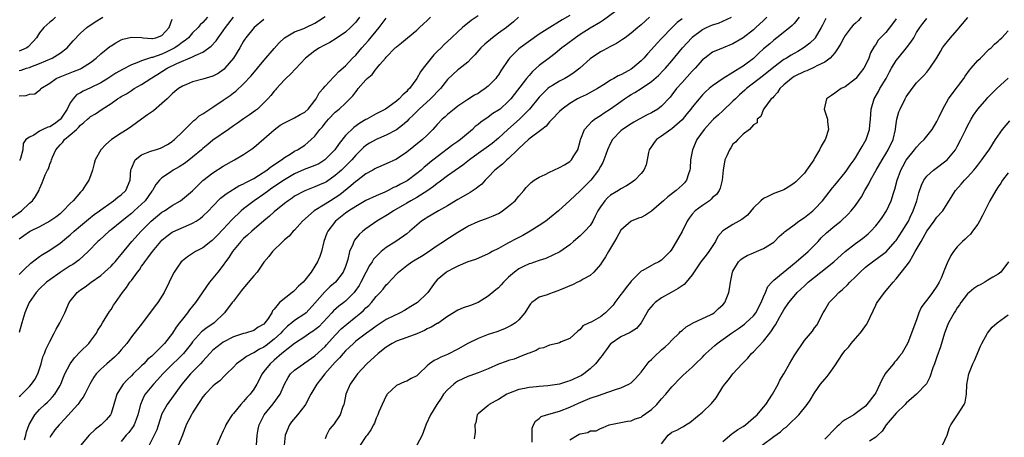
# Model space of a CAD drawing. Units: inches. Extents: x 2553813 to 2556000, y 1530000 to 1533000.
# Drawn here: x 2555239 to 2555432, y 1531403 to 1531485 of the extents above; entities that cross this region are included whole.
import ezdxf

# ---------------------------------------------------------------- set-up
doc = ezdxf.new("R2010")
doc.units = ezdxf.units.IN
doc.header["$MEASUREMENT"] = 0
doc.layers.add('LD25531530_2ft', color=9, linetype='Continuous')

msp = doc.modelspace()

# ---------------------------------------------------------------- linework, layer by layer
at = {"layer": 'LD25531530_2ft'}
for points, elevation in [([(2555357.08, 1531487), (2555353.59, 1531484.41), (2555353, 1531484.07), (2555351, 1531482.87), (2555349, 1531481.6), (2555348.09, 1531481), (2555346.34, 1531479.66), (2555345.43, 1531479), (2555344.13, 1531477.87), (2555343, 1531477.03), (2555341, 1531475.51), (2555339.65, 1531474.35), (2555339, 1531473.6), (2555338.49, 1531473), (2555335.43, 1531469), (2555335, 1531468.52), (2555333.33, 1531467), (2555333, 1531466.75), (2555331.91, 1531466.09), (2555331, 1531465.42), (2555329.56, 1531464.44), (2555329, 1531463.95), (2555328.46, 1531463.54), (2555327.9, 1531463), (2555325.52, 1531461), (2555325, 1531460.62), (2555324.05, 1531459.95), (2555321, 1531457.64), (2555319.53, 1531456.47), (2555319, 1531456.01), (2555318.43, 1531455.57), (2555317.81, 1531455), (2555317, 1531454.33), (2555315.08, 1531452.92), (2555313.77, 1531452.23), (2555313, 1531451.8), (2555312.43, 1531451.57), (2555311.34, 1531451), (2555310.69, 1531450.69), (2555309, 1531449.97), (2555307, 1531449.03), (2555305, 1531447.89), (2555303.64, 1531447), (2555303, 1531446.55), (2555301.06, 1531445), (2555299.51, 1531443), (2555299.35, 1531442.65), (2555298.77, 1531441), (2555298.29, 1531439), (2555297.96, 1531438.04), (2555297.52, 1531437), (2555297, 1531436.16), (2555296.25, 1531435), (2555295, 1531433.4), (2555294.66, 1531433), (2555293.8, 1531432.2), (2555293, 1531431.35), (2555292.79, 1531431.21), (2555292.56, 1531431), (2555290.07, 1531429), (2555289, 1531427.69), (2555288.65, 1531427.35), (2555288.53, 1531427), (2555287.71, 1531425.71), (2555287.2, 1531425), (2555287, 1531424.79), (2555285.85, 1531424.15), (2555285, 1531423.51), (2555283.39, 1531423), (2555283, 1531422.91), (2555281, 1531422.3), (2555279, 1531421.23), (2555278.67, 1531421), (2555277, 1531419.63), (2555276.39, 1531419), (2555275, 1531417.49), (2555274.56, 1531417), (2555272.58, 1531415), (2555270.87, 1531413), (2555268.01, 1531409), (2555267, 1531407.16), (2555266.93, 1531407), (2555265.96, 1531404.04), (2555265.47, 1531403), (2555264.49, 1531401)], 8950), ([(2555237, 1531445.31), (2555239.46, 1531447), (2555241, 1531448.51), (2555241.63, 1531449), (2555242.19, 1531449.81), (2555242.92, 1531451.08), (2555243, 1531451.32), (2555243.51, 1531452.49), (2555244.1, 1531454.1), (2555244.56, 1531455), (2555244.73, 1531455.27), (2555245, 1531456.14), (2555245.27, 1531456.73), (2555245.33, 1531457), (2555245.53, 1531457.53), (2555246.19, 1531459), (2555247, 1531459.99), (2555247.52, 1531460.48), (2555247.9, 1531461), (2555249, 1531461.92), (2555250.22, 1531463), (2555250.65, 1531463.35), (2555251, 1531463.83), (2555251.68, 1531464.32), (2555252.4, 1531465), (2555252.73, 1531465.27), (2555253, 1531465.52), (2555253.93, 1531466.07), (2555255.24, 1531467), (2555257, 1531468.09), (2555258.29, 1531469), (2555258.75, 1531469.25), (2555259, 1531469.43), (2555260.03, 1531469.97), (2555261, 1531470.64), (2555261.56, 1531471), (2555263, 1531471.78), (2555264.8, 1531473), (2555265, 1531473.11), (2555266.17, 1531473.83), (2555268.02, 1531475), (2555269.93, 1531475.93), (2555273, 1531477.21), (2555273.48, 1531477.48), (2555275, 1531478.17), (2555276.66, 1531479.34), (2555277.64, 1531480.36), (2555278.04, 1531481), (2555279, 1531482.32), (2555279.44, 1531483), (2555281, 1531485.02)], 8968), ([(2555239, 1531434.51), (2555240.23, 1531435.77), (2555241, 1531436.51), (2555241.27, 1531436.73), (2555243, 1531438.03), (2555243.56, 1531438.44), (2555245, 1531439.32), (2555247, 1531440.65), (2555248.3, 1531441.7), (2555249, 1531442.29), (2555249.76, 1531443), (2555251, 1531444.08), (2555252.6, 1531445.4), (2555253.73, 1531446.26), (2555254.73, 1531447), (2555255, 1531447.22), (2555257, 1531448.67), (2555257.49, 1531449), (2555258.32, 1531449.68), (2555259, 1531450.15), (2555259.89, 1531451), (2555260.76, 1531453), (2555260.92, 1531455.08), (2555261, 1531455.29), (2555261.73, 1531457), (2555263, 1531458.03), (2555264.63, 1531458.63), (2555265, 1531458.81), (2555265.72, 1531459), (2555266.68, 1531459.32), (2555267, 1531459.47), (2555268.06, 1531460.06), (2555269, 1531460.62), (2555269.19, 1531460.81), (2555269.46, 1531461), (2555271, 1531462.5), (2555271.49, 1531463), (2555273, 1531464.47), (2555273.25, 1531464.75), (2555273.62, 1531465), (2555274.32, 1531465.68), (2555275, 1531466.07), (2555276.41, 1531467), (2555277, 1531467.34), (2555279, 1531468.71), (2555279.38, 1531469), (2555280.35, 1531469.65), (2555281, 1531470.18), (2555281.48, 1531470.52), (2555283, 1531471.92), (2555284.5, 1531473.5), (2555287, 1531476.54), (2555289, 1531478.88), (2555290, 1531480), (2555291.04, 1531480.96), (2555293, 1531482.12), (2555294.81, 1531482.81), (2555295.23, 1531483), (2555297, 1531483.88), (2555297.67, 1531484.33), (2555299, 1531485.13)], 8964), ([(2555246.12, 1531485), (2555245.54, 1531484.46), (2555245, 1531484.03), (2555243.8, 1531483), (2555243, 1531481.96), (2555242.37, 1531481), (2555241.76, 1531480.24), (2555240.78, 1531479.22), (2555240.47, 1531479), (2555239.47, 1531478.53), (2555239, 1531478.34)], 8976), ([(2555239, 1531474.54), (2555239.36, 1531474.64), (2555240.43, 1531475), (2555241, 1531475.18), (2555241.3, 1531475.3), (2555243, 1531475.92), (2555245.48, 1531477), (2555247, 1531477.94), (2555248.42, 1531479), (2555249.6, 1531480.4), (2555251, 1531481.89), (2555252.29, 1531483), (2555253.9, 1531484.1), (2555255.41, 1531485)], 8974), ([(2555305.74, 1531485), (2555305, 1531484.06), (2555303.99, 1531483), (2555303, 1531482.1), (2555301.15, 1531480.85), (2555299.92, 1531480.08), (2555299, 1531479.62), (2555298.61, 1531479.39), (2555297.87, 1531479), (2555297, 1531478.41), (2555295.15, 1531477), (2555292.19, 1531473.81), (2555291.3, 1531473), (2555291, 1531472.7), (2555289.47, 1531471), (2555289.26, 1531470.74), (2555289, 1531470.5), (2555288.34, 1531469.66), (2555287.78, 1531469), (2555287, 1531468.19), (2555285.71, 1531467), (2555285.32, 1531466.68), (2555284.15, 1531465.85), (2555283, 1531465.07), (2555281.8, 1531464.2), (2555281, 1531463.68), (2555280.02, 1531463), (2555277, 1531460.86), (2555275.97, 1531460.03), (2555275, 1531459.26), (2555274.72, 1531459), (2555273, 1531457.55), (2555271.59, 1531456.41), (2555270.37, 1531455.63), (2555269.22, 1531455), (2555268.45, 1531454.45), (2555267, 1531453.46), (2555266.52, 1531453), (2555265.82, 1531452.18), (2555265.13, 1531451), (2555265, 1531450.85), (2555263.71, 1531449), (2555263, 1531448.29), (2555261.56, 1531447), (2555261, 1531446.52), (2555260.15, 1531445.85), (2555257, 1531443.29), (2555256.62, 1531443), (2555254.72, 1531441.28), (2555254.39, 1531441), (2555252.52, 1531439), (2555250.69, 1531437.31), (2555249.5, 1531436.5), (2555249, 1531436.21), (2555247, 1531434.93), (2555245, 1531433.5), (2555244.37, 1531433), (2555243, 1531431.67), (2555242.35, 1531431), (2555240.93, 1531429), (2555240.36, 1531427.64), (2555240.11, 1531427), (2555239.52, 1531425), (2555239, 1531423.11)], 8962), ([(2555275.9, 1531485), (2555275, 1531484), (2555274.47, 1531483.53), (2555274.09, 1531483), (2555273, 1531481.95), (2555272.19, 1531481), (2555271.55, 1531480.45), (2555271, 1531480.11), (2555270.4, 1531479.6), (2555269.51, 1531479), (2555269, 1531478.72), (2555267.84, 1531478.16), (2555267, 1531477.78), (2555265.11, 1531477.11), (2555264.92, 1531477.08), (2555263, 1531476.45), (2555262.04, 1531476.04), (2555261, 1531475.69), (2555259.23, 1531474.77), (2555257.96, 1531474.04), (2555256.4, 1531473), (2555255, 1531472.15), (2555253, 1531471.17), (2555251.51, 1531470.49), (2555251, 1531470.18), (2555250.25, 1531469.75), (2555249.59, 1531469), (2555249, 1531468.21), (2555248.37, 1531467), (2555247.09, 1531465), (2555247, 1531464.91), (2555245.9, 1531464.1), (2555245, 1531463.51), (2555244.58, 1531463.42), (2555243.64, 1531463), (2555243, 1531462.65), (2555241.89, 1531461.89), (2555241, 1531461.5), (2555240.28, 1531461), (2555239.76, 1531460.24), (2555239.71, 1531459), (2555239.27, 1531457.27), (2555239.15, 1531457), (2555239.09, 1531456.91)], 8970), ([(2555240.03, 1531402.03), (2555240.28, 1531403), (2555240.4, 1531403.6), (2555240.96, 1531405.04), (2555242.09, 1531407), (2555243, 1531407.99), (2555244.02, 1531409), (2555244.53, 1531409.47), (2555245, 1531409.92), (2555245.53, 1531410.47), (2555245.97, 1531411), (2555247, 1531412.72), (2555247.15, 1531413), (2555247.65, 1531414.35), (2555247.94, 1531415), (2555248.98, 1531417), (2555249.85, 1531418.15), (2555251, 1531419.37), (2555252.65, 1531421), (2555253, 1531421.45), (2555254.13, 1531423), (2555254.44, 1531423.56), (2555255, 1531424.46), (2555255.3, 1531425), (2555255.87, 1531425.87), (2555256.73, 1531427.27), (2555257, 1531427.65), (2555257.52, 1531428.48), (2555257.9, 1531429), (2555259.26, 1531431), (2555260.05, 1531431.95), (2555260.72, 1531433), (2555261, 1531433.35), (2555262.17, 1531435), (2555262.56, 1531435.44), (2555263, 1531436.12), (2555263.39, 1531436.61), (2555263.62, 1531437), (2555264.24, 1531437.76), (2555265.11, 1531439), (2555266.75, 1531441), (2555267, 1531441.27), (2555267.94, 1531442.06), (2555269, 1531442.82), (2555269.11, 1531442.89), (2555272.26, 1531444.26), (2555273, 1531444.57), (2555273.72, 1531445), (2555274.49, 1531445.51), (2555275, 1531445.95), (2555276.1, 1531447), (2555277, 1531447.95), (2555278.51, 1531449.49), (2555279, 1531449.86), (2555279.62, 1531450.38), (2555280.84, 1531451.16), (2555281, 1531451.25), (2555282.1, 1531451.9), (2555283, 1531452.3), (2555283.44, 1531452.56), (2555284.33, 1531453), (2555285, 1531453.37), (2555285.94, 1531453.94), (2555287.58, 1531455), (2555288.36, 1531455.64), (2555290.44, 1531457), (2555291, 1531457.46), (2555292.16, 1531458.16), (2555293, 1531458.71), (2555293.59, 1531459), (2555295, 1531459.92), (2555295.6, 1531460.4), (2555296.29, 1531461), (2555297, 1531461.7), (2555297.96, 1531463), (2555298.47, 1531463.53), (2555299, 1531464.23), (2555299.65, 1531465), (2555301, 1531466.35), (2555301.77, 1531467), (2555303, 1531468.15), (2555303.86, 1531469), (2555304.41, 1531469.59), (2555305, 1531470.39), (2555305.29, 1531470.71), (2555305.5, 1531471), (2555307, 1531472.75), (2555307.27, 1531473), (2555308.2, 1531473.8), (2555309, 1531474.89), (2555309.11, 1531475), (2555309.71, 1531475.71), (2555310.84, 1531477), (2555311, 1531477.18), (2555312.77, 1531479), (2555312.9, 1531479.1), (2555313, 1531479.21), (2555313.99, 1531480.01), (2555315.13, 1531481), (2555317, 1531482.47), (2555317.53, 1531483), (2555318.28, 1531483.72), (2555319, 1531484.36), (2555319.67, 1531485)], 8958), ([(2555329, 1531485.3), (2555327.63, 1531484.37), (2555325.97, 1531483), (2555325, 1531482.13), (2555323.81, 1531481), (2555323, 1531480.27), (2555322.36, 1531479.64), (2555321.76, 1531479), (2555321, 1531478.29), (2555320.35, 1531477.65), (2555319.8, 1531477), (2555318.2, 1531475), (2555317.72, 1531474.28), (2555316.97, 1531473), (2555315.52, 1531471), (2555315.25, 1531470.75), (2555315, 1531470.45), (2555314.21, 1531469.79), (2555313.51, 1531469), (2555313, 1531468.55), (2555311.31, 1531467.31), (2555310.85, 1531467), (2555309, 1531466.03), (2555307.15, 1531465), (2555307, 1531464.93), (2555305.79, 1531464.21), (2555304.63, 1531463.37), (2555303, 1531461.78), (2555301.74, 1531460.26), (2555300.89, 1531459), (2555298.95, 1531457), (2555297.75, 1531456.25), (2555297, 1531455.91), (2555294.9, 1531455.1), (2555293, 1531454.25), (2555291, 1531453.12), (2555288.56, 1531451.44), (2555287.93, 1531451), (2555287, 1531450.3), (2555285.09, 1531449), (2555283, 1531447.4), (2555282.52, 1531447), (2555280.73, 1531445.27), (2555279, 1531443.43), (2555277.8, 1531442.2), (2555277, 1531441.32), (2555276.82, 1531441.18), (2555276.57, 1531441), (2555275, 1531439.76), (2555273.57, 1531439), (2555273.21, 1531438.79), (2555273, 1531438.63), (2555272.02, 1531437.98), (2555271, 1531437.22), (2555270.78, 1531437), (2555270.02, 1531435.98), (2555269.37, 1531435), (2555269, 1531434.27), (2555268.42, 1531433), (2555267.45, 1531431), (2555267, 1531430.28), (2555266.17, 1531429), (2555265.65, 1531428.35), (2555263, 1531424.78), (2555262.23, 1531423.77), (2555261, 1531422.27), (2555260.11, 1531421), (2555259, 1531419.71), (2555258.69, 1531419.31), (2555258.41, 1531419), (2555257.69, 1531418.31), (2555256.15, 1531417), (2555255, 1531415.96), (2555254.1, 1531415), (2555253.64, 1531414.36), (2555252.85, 1531413), (2555251.85, 1531411), (2555251.55, 1531410.45), (2555251, 1531409.76), (2555250.71, 1531409.29), (2555250.47, 1531409), (2555247.89, 1531406.11), (2555247, 1531405.22), (2555246.8, 1531405), (2555246, 1531404), (2555245.28, 1531403), (2555245, 1531402.51)], 8956), ([(2555336.92, 1531485), (2555335.92, 1531484.08), (2555334.59, 1531483), (2555333, 1531481.86), (2555331.84, 1531481), (2555330.3, 1531479.7), (2555329.54, 1531479), (2555328.37, 1531477.63), (2555327.74, 1531477), (2555327, 1531476.22), (2555325.2, 1531474.8), (2555325, 1531474.66), (2555323, 1531472.78), (2555321.62, 1531471), (2555321.32, 1531470.68), (2555321, 1531470.39), (2555320.33, 1531469.67), (2555319.65, 1531469), (2555317.43, 1531467), (2555316.24, 1531465.76), (2555315.44, 1531465), (2555315, 1531464.55), (2555314.2, 1531463.8), (2555313, 1531462.91), (2555311, 1531461.85), (2555309, 1531461.04), (2555307.71, 1531460.28), (2555307, 1531459.82), (2555306.55, 1531459.45), (2555305, 1531457.91), (2555304.23, 1531457), (2555302.61, 1531455.39), (2555302.2, 1531455), (2555301, 1531453.92), (2555299.27, 1531452.73), (2555299, 1531452.56), (2555297.9, 1531452.1), (2555297, 1531451.71), (2555295, 1531450.97), (2555293, 1531449.86), (2555292.51, 1531449.49), (2555291.75, 1531449), (2555291, 1531448.42), (2555289, 1531446.79), (2555288.06, 1531445.94), (2555287, 1531445.07), (2555284.65, 1531443), (2555283.79, 1531442.21), (2555283, 1531441.55), (2555282.45, 1531441), (2555280.8, 1531439), (2555280.14, 1531437.86), (2555279.46, 1531437), (2555279, 1531436.36), (2555277.94, 1531435), (2555277, 1531433.81), (2555276.33, 1531433), (2555273.56, 1531429), (2555273, 1531428.33), (2555272.42, 1531427.58), (2555272, 1531427), (2555271, 1531425.76), (2555270.43, 1531425), (2555269.8, 1531424.2), (2555269.09, 1531423), (2555267.5, 1531421), (2555265.51, 1531419), (2555265.24, 1531418.76), (2555265, 1531418.51), (2555264.19, 1531417.81), (2555263.44, 1531417), (2555263, 1531416.56), (2555261.36, 1531415), (2555261, 1531414.62), (2555260.16, 1531413.85), (2555259.4, 1531413), (2555259, 1531412.38), (2555258.16, 1531411), (2555257.88, 1531410.12), (2555257.56, 1531409), (2555257, 1531407.25), (2555256.89, 1531407), (2555256.03, 1531405.97), (2555255.09, 1531405), (2555253.9, 1531404.1), (2555252.7, 1531403), (2555251.03, 1531400.97)], 8954), ([(2555347, 1531485.36), (2555345.5, 1531484.5), (2555345, 1531484.16), (2555343.08, 1531483), (2555341, 1531481.66), (2555337.24, 1531479), (2555337, 1531478.8), (2555335.19, 1531477), (2555335, 1531476.74), (2555333.49, 1531474.51), (2555333, 1531473.72), (2555332.69, 1531473.31), (2555332.47, 1531473), (2555331, 1531471.48), (2555330.39, 1531471), (2555329.57, 1531470.43), (2555329, 1531470.07), (2555328.31, 1531469.69), (2555327, 1531468.86), (2555325, 1531467.54), (2555324.28, 1531467), (2555323, 1531465.91), (2555322.54, 1531465.47), (2555321.98, 1531465), (2555321, 1531463.99), (2555320.54, 1531463.46), (2555320.11, 1531463), (2555319, 1531461.85), (2555318.13, 1531461), (2555316.39, 1531459.61), (2555315, 1531458.55), (2555313, 1531457.18), (2555311, 1531456.23), (2555309, 1531455.4), (2555308.76, 1531455.24), (2555308.35, 1531455), (2555307, 1531454.26), (2555305.14, 1531452.86), (2555305, 1531452.78), (2555304.07, 1531451.93), (2555301.86, 1531450.14), (2555301, 1531449.55), (2555300.07, 1531449), (2555299, 1531448.33), (2555296.83, 1531447), (2555294.57, 1531445), (2555293, 1531443.24), (2555292.73, 1531443), (2555291.96, 1531442.04), (2555291, 1531441.29), (2555290.86, 1531441.14), (2555290.68, 1531441), (2555288.67, 1531439), (2555287.96, 1531438.04), (2555287, 1531436.92), (2555285.66, 1531435), (2555285, 1531434.28), (2555283.54, 1531432.46), (2555282.6, 1531431.4), (2555281, 1531429.3), (2555280.79, 1531429), (2555279.28, 1531427), (2555277.24, 1531425), (2555277, 1531424.83), (2555275.89, 1531424.11), (2555274.77, 1531423.23), (2555273, 1531421.29), (2555272.78, 1531421), (2555271.19, 1531419), (2555270.09, 1531417.91), (2555269.15, 1531417), (2555267.16, 1531415), (2555266.13, 1531413.87), (2555265.32, 1531413), (2555265, 1531412.62), (2555263.72, 1531411), (2555263.45, 1531410.55), (2555262.76, 1531409), (2555262.29, 1531407), (2555261.96, 1531406.04), (2555261.53, 1531405), (2555261.34, 1531404.66), (2555260.47, 1531403.53), (2555260, 1531403), (2555259, 1531401.72)], 8952), ([(2555362.61, 1531485), (2555361, 1531483.51), (2555360.36, 1531483), (2555359, 1531481.86), (2555357.82, 1531481), (2555357.36, 1531480.64), (2555356.15, 1531479.85), (2555355, 1531479.26), (2555353.53, 1531478.47), (2555353, 1531478.21), (2555351, 1531476.87), (2555348.96, 1531475), (2555347.86, 1531474.14), (2555347, 1531473.57), (2555346.64, 1531473.36), (2555346.01, 1531473), (2555345, 1531472.48), (2555343.63, 1531471.63), (2555343, 1531471.26), (2555342.7, 1531471), (2555341.82, 1531470.18), (2555341, 1531469.33), (2555339.06, 1531466.94), (2555337.15, 1531465), (2555334.85, 1531463), (2555333, 1531461.26), (2555331.75, 1531460.25), (2555330.6, 1531459.4), (2555329, 1531458.25), (2555327.32, 1531457), (2555326.02, 1531455.98), (2555323, 1531453.9), (2555321.36, 1531452.64), (2555321, 1531452.4), (2555320.24, 1531451.76), (2555319.13, 1531451), (2555317, 1531449.66), (2555315.84, 1531449), (2555315, 1531448.49), (2555312.38, 1531447), (2555311.55, 1531446.45), (2555309.16, 1531445), (2555307, 1531443.45), (2555306.4, 1531443), (2555305.65, 1531442.35), (2555304.76, 1531441.24), (2555304.62, 1531441), (2555304.42, 1531440.42), (2555303.79, 1531439), (2555303.44, 1531437.43), (2555303, 1531436.11), (2555302.55, 1531435), (2555301.02, 1531433), (2555299.93, 1531432.07), (2555298.91, 1531431.09), (2555297, 1531428.88), (2555295.25, 1531427), (2555295, 1531426.8), (2555293, 1531425.48), (2555292.46, 1531425), (2555291.64, 1531424.36), (2555291, 1531423.77), (2555290.62, 1531423.38), (2555290.3, 1531423), (2555289, 1531421.8), (2555287.43, 1531420.57), (2555287, 1531420.28), (2555286.15, 1531419.85), (2555285, 1531419.15), (2555284.67, 1531419), (2555283.58, 1531418.42), (2555283, 1531417.95), (2555281.63, 1531417), (2555281, 1531416.33), (2555279.64, 1531415), (2555279.34, 1531414.66), (2555278.35, 1531413.65), (2555277.46, 1531413), (2555277, 1531412.6), (2555275.47, 1531411), (2555275, 1531410.48), (2555274.43, 1531409.57), (2555274.04, 1531409), (2555273, 1531407.39), (2555272.77, 1531407), (2555271.77, 1531405), (2555271.01, 1531403), (2555269.84, 1531400.17)], 8948), ([(2555285.54, 1531401), (2555285.68, 1531403), (2555285.86, 1531404.14), (2555286.07, 1531405), (2555287.07, 1531407), (2555288.84, 1531409.16), (2555290.17, 1531411), (2555291.03, 1531413), (2555291.73, 1531414.27), (2555292.23, 1531415), (2555293, 1531415.75), (2555294.76, 1531417), (2555295, 1531417.15), (2555297, 1531418.53), (2555299, 1531420.4), (2555299.28, 1531420.72), (2555301, 1531422.6), (2555302.17, 1531423.83), (2555303.23, 1531424.77), (2555305, 1531426.18), (2555306.01, 1531427), (2555306.54, 1531427.46), (2555307, 1531427.96), (2555307.55, 1531428.45), (2555308.08, 1531429), (2555309, 1531430.18), (2555309.81, 1531431), (2555310.36, 1531431.64), (2555311, 1531432.46), (2555311.28, 1531432.72), (2555313, 1531434.61), (2555313.38, 1531435), (2555315, 1531436.3), (2555315.98, 1531437), (2555316.63, 1531437.37), (2555317.88, 1531438.12), (2555319, 1531438.83), (2555321, 1531440.21), (2555322.19, 1531441), (2555322.66, 1531441.34), (2555325, 1531442.83), (2555327, 1531443.98), (2555329, 1531444.9), (2555331, 1531445.62), (2555331.98, 1531446.02), (2555333, 1531446.51), (2555333.31, 1531446.69), (2555333.77, 1531447), (2555335, 1531447.9), (2555336.25, 1531449), (2555337, 1531449.91), (2555338, 1531451), (2555338.43, 1531451.57), (2555339, 1531452.17), (2555339.42, 1531452.58), (2555340.02, 1531453), (2555341, 1531453.63), (2555342.16, 1531454.16), (2555343, 1531454.6), (2555343.87, 1531455), (2555345, 1531455.49), (2555345.93, 1531456.07), (2555347, 1531456.68), (2555347.34, 1531457), (2555347.81, 1531457.81), (2555348.54, 1531459), (2555349, 1531460.66), (2555349.07, 1531461), (2555349.14, 1531461.14), (2555349.85, 1531463), (2555351.37, 1531464.63), (2555351.85, 1531465), (2555353, 1531465.73), (2555353.76, 1531466.24), (2555355, 1531467.04), (2555357, 1531468.49), (2555357.72, 1531469), (2555358.49, 1531469.51), (2555359, 1531469.83), (2555359.76, 1531470.24), (2555361, 1531471.04), (2555363, 1531472.4), (2555364.4, 1531473.6), (2555365.4, 1531474.6), (2555365.78, 1531475), (2555367, 1531476.44), (2555369.1, 1531479), (2555370.9, 1531481), (2555371, 1531481.1), (2555373, 1531482.63), (2555373.81, 1531483), (2555375, 1531483.51), (2555376.14, 1531483.86), (2555377, 1531484.21), (2555378.7, 1531485)], 8944), ([(2555385.66, 1531485), (2555385, 1531484.4), (2555383.5, 1531483), (2555383, 1531482.55), (2555381, 1531480.98), (2555379, 1531479.78), (2555377.07, 1531479), (2555375, 1531478.14), (2555373.45, 1531477), (2555373, 1531476.62), (2555371.57, 1531475), (2555371, 1531474.42), (2555369, 1531472.22), (2555367.91, 1531471), (2555367, 1531469.75), (2555366.67, 1531469.33), (2555365, 1531467.53), (2555364.25, 1531467), (2555363, 1531466.28), (2555362.15, 1531465.85), (2555360.63, 1531465), (2555359.57, 1531464.43), (2555359, 1531464.07), (2555357.35, 1531463), (2555357, 1531462.7), (2555355.39, 1531461), (2555355, 1531460.29), (2555354.41, 1531459), (2555354.06, 1531458.05), (2555353.69, 1531457), (2555353.48, 1531456.52), (2555353, 1531455.69), (2555352.65, 1531455), (2555351.09, 1531453), (2555351, 1531452.91), (2555349, 1531450.97), (2555347, 1531449.07), (2555344.76, 1531447), (2555343, 1531445.55), (2555342.26, 1531445), (2555341, 1531444.14), (2555339.2, 1531443), (2555337.81, 1531442.19), (2555337, 1531441.78), (2555336.5, 1531441.5), (2555335, 1531440.74), (2555334.38, 1531440.38), (2555333, 1531439.64), (2555331.74, 1531439), (2555331.27, 1531438.73), (2555331, 1531438.54), (2555328.51, 1531437.49), (2555327, 1531437.02), (2555325, 1531436.18), (2555324.26, 1531435.74), (2555323, 1531435.13), (2555322.81, 1531435), (2555321, 1531433.44), (2555320.58, 1531433), (2555319.9, 1531432.1), (2555319.15, 1531431), (2555319, 1531430.82), (2555317.11, 1531429), (2555315.78, 1531428.22), (2555314.55, 1531427.45), (2555313.73, 1531427), (2555312.34, 1531426.34), (2555311, 1531425.67), (2555309, 1531424.38), (2555308.23, 1531423.77), (2555307.13, 1531423), (2555305, 1531421.41), (2555304.54, 1531421), (2555303.77, 1531420.23), (2555303, 1531419.54), (2555302.51, 1531419), (2555301.84, 1531418.16), (2555301, 1531417.33), (2555298.94, 1531415), (2555298.11, 1531413.89), (2555297.37, 1531413), (2555297, 1531412.33), (2555296.22, 1531411), (2555295.16, 1531409), (2555295, 1531408.78), (2555293.55, 1531407), (2555292.42, 1531405.58), (2555292, 1531405), (2555291.19, 1531403), (2555290.96, 1531401)], 8942), ([(2555391.97, 1531485), (2555391, 1531483.77), (2555390.62, 1531483.38), (2555390.13, 1531483), (2555387.63, 1531481), (2555387, 1531480.51), (2555386.2, 1531479.8), (2555385, 1531478.79), (2555384.06, 1531477.94), (2555383, 1531476.94), (2555381, 1531475.4), (2555380.35, 1531475), (2555379.48, 1531474.52), (2555379, 1531474.16), (2555377.08, 1531473), (2555375, 1531471.57), (2555374.33, 1531471), (2555373.63, 1531470.37), (2555373, 1531469.75), (2555372.34, 1531469), (2555371, 1531467.39), (2555370.72, 1531467), (2555369.96, 1531466.04), (2555369, 1531464.88), (2555367, 1531463.11), (2555366.82, 1531463), (2555365, 1531461.69), (2555364, 1531461), (2555363.57, 1531460.43), (2555363, 1531459.62), (2555362.59, 1531459), (2555362.46, 1531458.46), (2555362.16, 1531457), (2555361.94, 1531456.06), (2555361.53, 1531455), (2555361, 1531454.36), (2555359.72, 1531453), (2555359.31, 1531452.69), (2555359, 1531452.52), (2555358.1, 1531451.89), (2555357, 1531451.34), (2555356.52, 1531451), (2555355, 1531450.08), (2555354.41, 1531449.59), (2555353.84, 1531449), (2555353, 1531447.81), (2555352.48, 1531447), (2555351.98, 1531445.98), (2555351.53, 1531445), (2555351, 1531444.16), (2555349.93, 1531443), (2555349.46, 1531442.54), (2555349, 1531442.1), (2555347.73, 1531441), (2555347, 1531440.31), (2555345.04, 1531438.96), (2555342.31, 1531437.68), (2555341, 1531437.27), (2555340.81, 1531437.19), (2555339.32, 1531436.68), (2555339, 1531436.59), (2555337.9, 1531436.1), (2555337, 1531435.63), (2555336.15, 1531435), (2555335, 1531433.96), (2555334, 1531433), (2555333.53, 1531432.47), (2555333, 1531431.91), (2555332.49, 1531431.51), (2555331, 1531430.26), (2555329, 1531429.01), (2555327.54, 1531428.46), (2555326.06, 1531427.94), (2555325, 1531427.52), (2555323, 1531426.24), (2555321.09, 1531424.91), (2555321, 1531424.87), (2555319.83, 1531424.17), (2555319, 1531423.83), (2555318.46, 1531423.54), (2555317, 1531422.88), (2555315, 1531422.13), (2555313, 1531421.45), (2555312.13, 1531421), (2555311, 1531420.28), (2555309.42, 1531419), (2555307.18, 1531417), (2555305.35, 1531415), (2555303.89, 1531413), (2555303.08, 1531411), (2555302.76, 1531409.24), (2555302.67, 1531409), (2555302.42, 1531408.42), (2555301.94, 1531407), (2555301.59, 1531406.41), (2555301, 1531405.5), (2555300.8, 1531405.2), (2555299.87, 1531404.13), (2555299.26, 1531403), (2555299, 1531402.28)], 8940), ([(2555404.14, 1531485), (2555403.6, 1531484.4), (2555403, 1531483.85), (2555402.57, 1531483.43), (2555402.18, 1531483), (2555401, 1531481.42), (2555400.72, 1531481), (2555400.14, 1531479.86), (2555399.63, 1531479), (2555399, 1531478.03), (2555398.07, 1531477), (2555397, 1531476.21), (2555395.47, 1531475.47), (2555395, 1531475.21), (2555393.49, 1531474.51), (2555393, 1531474.33), (2555391, 1531473.35), (2555390.46, 1531473), (2555389, 1531471.74), (2555388.21, 1531471), (2555387.75, 1531470.25), (2555387, 1531469.47), (2555386.79, 1531469.21), (2555386.52, 1531469), (2555385.05, 1531467.05), (2555385, 1531466.96), (2555384.47, 1531465.53), (2555383.74, 1531465), (2555383.72, 1531464.28), (2555383, 1531463.9), (2555382.24, 1531463), (2555381, 1531462.04), (2555379.98, 1531461), (2555379.51, 1531460.49), (2555379, 1531460.09), (2555378.59, 1531459.41), (2555378.29, 1531459), (2555377.78, 1531457.78), (2555377.42, 1531457), (2555377.06, 1531455), (2555376.86, 1531453), (2555376.51, 1531451.49), (2555376.28, 1531451), (2555375.77, 1531450.23), (2555375, 1531449.6), (2555374.73, 1531449.27), (2555374.38, 1531449), (2555373, 1531448.07), (2555371.56, 1531447), (2555371, 1531446.36), (2555370.41, 1531445.59), (2555369.98, 1531445), (2555369, 1531442.94), (2555368.3, 1531441.7), (2555367, 1531439.46), (2555366.66, 1531439), (2555365, 1531437.33), (2555364.47, 1531437), (2555363.45, 1531436.55), (2555363, 1531436.31), (2555361.32, 1531435.32), (2555361, 1531435.15), (2555360.92, 1531435.08), (2555359, 1531433.18), (2555358.87, 1531433), (2555358.03, 1531431.97), (2555357.33, 1531431), (2555357, 1531430.6), (2555355.81, 1531429), (2555355.48, 1531428.52), (2555355, 1531427.97), (2555354.02, 1531427), (2555353, 1531426.18), (2555351.18, 1531425.18), (2555350.76, 1531425), (2555349.57, 1531424.43), (2555349, 1531423.7), (2555348.58, 1531423.42), (2555347, 1531421.98), (2555345.27, 1531421.27), (2555345, 1531421.13), (2555344.53, 1531421), (2555343, 1531420.66), (2555341.85, 1531420.15), (2555341, 1531419.98), (2555340.39, 1531419.61), (2555339, 1531419.1), (2555338.79, 1531419), (2555337, 1531418.27), (2555336.08, 1531417.92), (2555335, 1531417.61), (2555334.54, 1531417.46), (2555333, 1531416.9), (2555331, 1531416.01), (2555329, 1531415.23), (2555327.37, 1531414.63), (2555327, 1531414.51), (2555325, 1531413.55), (2555324.66, 1531413.34), (2555324.22, 1531413), (2555323, 1531411.89), (2555322.22, 1531411), (2555321.76, 1531410.24), (2555320.91, 1531409), (2555319.7, 1531407), (2555318.85, 1531405.15), (2555318.02, 1531403), (2555317.01, 1531401)], 8936), ([(2555347, 1531402.03), (2555348.5, 1531403), (2555348.85, 1531403.15), (2555349, 1531403.25), (2555350.5, 1531403.5), (2555351, 1531403.8), (2555352.14, 1531403.86), (2555353, 1531404.29), (2555353.52, 1531404.48), (2555354.72, 1531405), (2555357, 1531405.48), (2555358.29, 1531405.71), (2555359, 1531405.8), (2555359.84, 1531406.16), (2555361, 1531406.54), (2555361.25, 1531406.75), (2555363, 1531408.04), (2555364.06, 1531409), (2555365, 1531410.09), (2555365.85, 1531411), (2555367, 1531412.49), (2555367.5, 1531413), (2555368.22, 1531413.78), (2555369.24, 1531414.76), (2555371, 1531416.31), (2555371.63, 1531417), (2555373, 1531418.29), (2555373.33, 1531418.67), (2555373.66, 1531419), (2555375.42, 1531420.58), (2555375.91, 1531421), (2555378.69, 1531423), (2555380.08, 1531423.92), (2555381.24, 1531424.76), (2555381.51, 1531425), (2555383, 1531426.4), (2555383.45, 1531427), (2555384.55, 1531429), (2555385, 1531430.12), (2555385.37, 1531431), (2555385.83, 1531432.17), (2555386.6, 1531433), (2555387, 1531433.37), (2555391.41, 1531437), (2555393.74, 1531439), (2555395.71, 1531441), (2555396.32, 1531441.68), (2555397.33, 1531442.67), (2555399, 1531444.09), (2555400.14, 1531445), (2555401.62, 1531446.38), (2555402.19, 1531447), (2555403, 1531448.03), (2555404.23, 1531449.77), (2555404.88, 1531451), (2555405.66, 1531452.34), (2555405.96, 1531453), (2555407.09, 1531455), (2555408.24, 1531457), (2555409, 1531458.2), (2555409.47, 1531459), (2555410.4, 1531461), (2555410.86, 1531463), (2555410.86, 1531463.14), (2555411, 1531464.06), (2555411.17, 1531465), (2555411.54, 1531466.46), (2555411.79, 1531467), (2555412.78, 1531469), (2555413, 1531469.38), (2555414.13, 1531471), (2555415, 1531472.12), (2555415.82, 1531473), (2555416.41, 1531473.59), (2555417, 1531474.24), (2555417.64, 1531475), (2555418.97, 1531477.03), (2555419.68, 1531478.32), (2555420.09, 1531479), (2555420.47, 1531479.53), (2555421.64, 1531481), (2555423, 1531482.45), (2555425.04, 1531484.96)], 8930), ([(2555239, 1531410.57), (2555239.22, 1531410.78), (2555241, 1531412.55), (2555241.43, 1531413), (2555242.08, 1531413.92), (2555242.62, 1531415), (2555243.29, 1531417), (2555243.66, 1531418.34), (2555243.96, 1531419), (2555244.21, 1531419.79), (2555244.83, 1531421), (2555245, 1531421.39), (2555245.86, 1531423), (2555246.23, 1531423.77), (2555246.96, 1531425), (2555247.93, 1531427), (2555248.81, 1531429), (2555249, 1531429.27), (2555250.35, 1531431), (2555251, 1531431.48), (2555251.91, 1531432.09), (2555253.13, 1531433), (2555255, 1531434.34), (2555255.75, 1531435), (2555257, 1531436.16), (2555257.42, 1531436.58), (2555257.8, 1531437), (2555258.34, 1531437.66), (2555259, 1531438.42), (2555261.11, 1531441), (2555262.9, 1531443), (2555264.9, 1531445), (2555267, 1531446.72), (2555267.47, 1531447), (2555269, 1531448.06), (2555270.6, 1531449), (2555271, 1531449.29), (2555273, 1531450.95), (2555274, 1531452), (2555275.04, 1531452.96), (2555277, 1531454.47), (2555279, 1531455.75), (2555281.23, 1531457), (2555283, 1531458.07), (2555284.75, 1531459.25), (2555285, 1531459.43), (2555287, 1531461.16), (2555289, 1531462.93), (2555290.2, 1531463.8), (2555291, 1531464.3), (2555292.49, 1531465), (2555292.83, 1531465.17), (2555293, 1531465.24), (2555294.08, 1531465.92), (2555295, 1531466.39), (2555295.66, 1531467), (2555297, 1531468.69), (2555297.23, 1531469), (2555297.84, 1531470.16), (2555298.61, 1531471), (2555299, 1531471.47), (2555300.68, 1531473.32), (2555301, 1531473.58), (2555301.67, 1531474.33), (2555303, 1531475.46), (2555304.4, 1531477), (2555305, 1531477.59), (2555306.18, 1531479), (2555307.53, 1531480.47), (2555309.62, 1531483), (2555311, 1531484.85)], 8960), ([(2555239, 1531469.6), (2555240.38, 1531469.62), (2555241, 1531469.89), (2555242.04, 1531469.96), (2555243, 1531470.67), (2555243.16, 1531470.84), (2555243.25, 1531471), (2555245, 1531472.09), (2555246.24, 1531473), (2555247, 1531473.33), (2555249, 1531474.11), (2555249.66, 1531474.34), (2555251, 1531474.88), (2555251.24, 1531475), (2555253, 1531476.14), (2555254.09, 1531477), (2555255, 1531477.85), (2555256.76, 1531479.24), (2555257, 1531479.41), (2555257.98, 1531480.02), (2555259, 1531480.55), (2555259.32, 1531480.68), (2555261, 1531481.13), (2555263, 1531481.05), (2555263.33, 1531481), (2555265, 1531480.83), (2555265.13, 1531480.87), (2555265.8, 1531481), (2555267, 1531481.41), (2555268.42, 1531483), (2555269, 1531484.66)], 8972), ([(2555287, 1531484.56), (2555285.1, 1531483), (2555283.46, 1531481), (2555283.27, 1531480.73), (2555283, 1531480.31), (2555282.27, 1531479), (2555281.01, 1531477), (2555279.36, 1531475), (2555279.18, 1531474.82), (2555279, 1531474.66), (2555278, 1531474), (2555277, 1531473.45), (2555275, 1531472.84), (2555273, 1531472.32), (2555271.81, 1531471.81), (2555271, 1531471.49), (2555270.27, 1531471), (2555269.55, 1531470.45), (2555269, 1531469.97), (2555268.01, 1531469), (2555267, 1531468.05), (2555265.33, 1531466.67), (2555264.15, 1531465.85), (2555263, 1531465), (2555261, 1531463.59), (2555260.14, 1531463), (2555259, 1531462.27), (2555257.12, 1531461), (2555255.97, 1531460.03), (2555255.03, 1531459), (2555253.89, 1531457), (2555253.71, 1531456.29), (2555253.35, 1531455), (2555253, 1531453.91), (2555252.67, 1531453), (2555251.97, 1531452.03), (2555251.33, 1531451), (2555251, 1531450.66), (2555249.59, 1531449), (2555249, 1531448.44), (2555247.63, 1531447), (2555247, 1531446.45), (2555246.2, 1531445.8), (2555245, 1531444.97), (2555243, 1531443.9), (2555241.24, 1531443), (2555241, 1531442.87), (2555239.9, 1531442.1), (2555239, 1531441.44)], 8966), ([(2555369, 1531484.69), (2555368.05, 1531483.95), (2555367.1, 1531483), (2555365, 1531480.82), (2555364.1, 1531479.9), (2555363, 1531478.65), (2555362.2, 1531477.8), (2555361.52, 1531477), (2555361, 1531476.47), (2555359.28, 1531475), (2555359, 1531474.81), (2555358.57, 1531474.57), (2555357, 1531473.74), (2555356.47, 1531473.53), (2555355.61, 1531473), (2555355, 1531472.65), (2555353.94, 1531471.94), (2555352.43, 1531471), (2555350.19, 1531469.81), (2555349, 1531469.27), (2555348.49, 1531469), (2555347, 1531468.1), (2555345.52, 1531467), (2555345, 1531466.54), (2555343.5, 1531465), (2555343, 1531464.45), (2555342.35, 1531463.65), (2555341.52, 1531463), (2555341, 1531462.56), (2555339.5, 1531461.5), (2555338.86, 1531461), (2555337, 1531459.27), (2555336.74, 1531459), (2555335, 1531457.31), (2555334.63, 1531457), (2555333.8, 1531456.2), (2555332.29, 1531455), (2555331, 1531453.63), (2555330.36, 1531453), (2555329.74, 1531452.26), (2555329, 1531451.7), (2555328.63, 1531451.37), (2555327.42, 1531450.58), (2555327, 1531450.36), (2555325, 1531449.22), (2555323, 1531447.99), (2555321.23, 1531447), (2555319.83, 1531446.17), (2555319, 1531445.7), (2555318.59, 1531445.41), (2555317.93, 1531445), (2555317, 1531444.22), (2555315.63, 1531443), (2555315, 1531442.5), (2555312.86, 1531441), (2555311, 1531439.82), (2555310, 1531439), (2555309, 1531438.06), (2555308.5, 1531437.5), (2555308.21, 1531437), (2555307.71, 1531436.29), (2555307, 1531434.93), (2555306.03, 1531433), (2555305.66, 1531432.34), (2555304.85, 1531431.15), (2555304.72, 1531431), (2555303, 1531429.26), (2555302.68, 1531429), (2555301.72, 1531428.28), (2555300.65, 1531427.35), (2555300.33, 1531427), (2555297.75, 1531424.25), (2555297, 1531423.65), (2555296.63, 1531423.37), (2555296.03, 1531423), (2555295, 1531422.3), (2555293, 1531421), (2555290.52, 1531419), (2555289, 1531417.67), (2555288.19, 1531417), (2555287, 1531415.46), (2555286.62, 1531415), (2555285.61, 1531413), (2555285, 1531412), (2555284.31, 1531411), (2555283.66, 1531410.34), (2555283, 1531409.56), (2555282.47, 1531409), (2555281, 1531407.22), (2555280.78, 1531407), (2555280.35, 1531406.35), (2555279.5, 1531405), (2555279.39, 1531404.61), (2555279, 1531403.82), (2555278.75, 1531403.25), (2555278.6, 1531403), (2555277.77, 1531401)], 8946), ([(2555397.22, 1531484.78), (2555396.53, 1531483.47), (2555396.31, 1531483), (2555395.15, 1531481), (2555395.09, 1531480.91), (2555394.08, 1531479.92), (2555392.94, 1531479.06), (2555391.7, 1531478.3), (2555391, 1531477.92), (2555390.42, 1531477.58), (2555389.52, 1531477), (2555389, 1531476.7), (2555387, 1531475.22), (2555385, 1531473.56), (2555381.66, 1531471), (2555381.32, 1531470.68), (2555380.25, 1531469.75), (2555379.47, 1531469), (2555379, 1531468.51), (2555377, 1531466.65), (2555376.13, 1531465.87), (2555375.21, 1531465), (2555375, 1531464.79), (2555373.35, 1531463), (2555371.94, 1531461), (2555371.03, 1531459), (2555370.66, 1531457), (2555370.6, 1531455.4), (2555370.55, 1531455), (2555370.28, 1531454.28), (2555369.89, 1531453), (2555369.48, 1531452.52), (2555369, 1531452.04), (2555367.85, 1531451), (2555366.22, 1531449.78), (2555365.36, 1531449), (2555365, 1531448.65), (2555363, 1531446.93), (2555361.81, 1531446.19), (2555361, 1531445.73), (2555360.46, 1531445.54), (2555359, 1531444.96), (2555357, 1531443.23), (2555356.24, 1531441.76), (2555355.79, 1531441), (2555354.59, 1531439), (2555354.01, 1531437.99), (2555353.34, 1531437), (2555353.22, 1531436.78), (2555353, 1531436.49), (2555351.73, 1531435), (2555351, 1531434.34), (2555349.59, 1531433.59), (2555349, 1531433.22), (2555348.53, 1531433), (2555347.52, 1531432.48), (2555347, 1531432.31), (2555346.1, 1531431.9), (2555345, 1531431.43), (2555344.67, 1531431.33), (2555343.71, 1531431), (2555343, 1531430.74), (2555342.53, 1531430.53), (2555341, 1531430.04), (2555339.55, 1531429), (2555339.26, 1531428.74), (2555339, 1531428.35), (2555338.15, 1531427), (2555337, 1531425.64), (2555336.31, 1531425), (2555335.51, 1531424.49), (2555335, 1531424.22), (2555334.17, 1531423.83), (2555332.71, 1531423.29), (2555331, 1531422.74), (2555329, 1531421.98), (2555327, 1531420.95), (2555325, 1531419.84), (2555323, 1531418.84), (2555321.68, 1531418.32), (2555321, 1531417.89), (2555320.37, 1531417.63), (2555319.5, 1531417), (2555319, 1531416.57), (2555317.37, 1531415), (2555317.17, 1531414.83), (2555317, 1531414.65), (2555315.9, 1531414.1), (2555315, 1531413.59), (2555314.58, 1531413.42), (2555313, 1531412.72), (2555311.18, 1531411), (2555311.1, 1531410.9), (2555311, 1531410.71), (2555310.16, 1531409), (2555309.56, 1531407.56), (2555309.36, 1531407), (2555309, 1531406.29), (2555308.66, 1531405.34), (2555308.5, 1531405), (2555307.97, 1531404.03), (2555307.23, 1531403), (2555307, 1531402.73), (2555305.85, 1531401)], 8938), ([(2555411, 1531484.69), (2555410.3, 1531483.7), (2555409, 1531482.03), (2555407.5, 1531480.5), (2555407, 1531479.68), (2555406.71, 1531479.29), (2555405.99, 1531478.01), (2555405.62, 1531477), (2555405, 1531475.63), (2555404.67, 1531475), (2555403.93, 1531474.07), (2555403.1, 1531473), (2555403, 1531472.89), (2555401, 1531471.37), (2555400.25, 1531471), (2555399.5, 1531470.5), (2555399, 1531470.11), (2555398.32, 1531469.68), (2555397.35, 1531469), (2555396.9, 1531467), (2555397.54, 1531465), (2555397.54, 1531464.46), (2555397.74, 1531463), (2555397.15, 1531461.15), (2555397.09, 1531461), (2555396.3, 1531459.7), (2555396, 1531459), (2555395, 1531457.33), (2555394.83, 1531457), (2555393.45, 1531455), (2555393, 1531454.43), (2555391.3, 1531452.7), (2555391, 1531452.42), (2555390.17, 1531451.83), (2555389, 1531451.15), (2555388.65, 1531451), (2555387, 1531450.41), (2555385.83, 1531449.83), (2555385, 1531449.46), (2555384.48, 1531449), (2555383, 1531447.57), (2555381.82, 1531446.18), (2555381, 1531445.5), (2555380.72, 1531445.28), (2555379, 1531444.32), (2555377, 1531443.08), (2555376.04, 1531441.96), (2555375.57, 1531441), (2555374.25, 1531439), (2555373.72, 1531438.29), (2555372.7, 1531437), (2555371, 1531434.48), (2555369.8, 1531433), (2555369.42, 1531432.58), (2555369, 1531432.29), (2555368.25, 1531431.75), (2555366.88, 1531431), (2555365, 1531429.94), (2555363.72, 1531429), (2555363.35, 1531428.65), (2555362.45, 1531427.55), (2555362.08, 1531427), (2555361, 1531425.01), (2555360.08, 1531423.92), (2555359, 1531423.25), (2555358.86, 1531423.14), (2555357, 1531422.26), (2555355.12, 1531421), (2555355, 1531420.89), (2555354.22, 1531419.78), (2555353.59, 1531419), (2555353.37, 1531418.63), (2555353, 1531418.25), (2555352.05, 1531417), (2555351, 1531415.98), (2555349.75, 1531415), (2555349.3, 1531414.7), (2555347, 1531413.62), (2555346.51, 1531413.49), (2555345, 1531412.99), (2555342.66, 1531412.66), (2555341, 1531412.53), (2555340.45, 1531412.45), (2555339, 1531412.32), (2555338.12, 1531412.12), (2555337, 1531411.93), (2555335, 1531411.17), (2555334.67, 1531411), (2555333, 1531409.96), (2555332.38, 1531409.62), (2555331.17, 1531409), (2555331, 1531408.83), (2555329, 1531407.18), (2555328.85, 1531407), (2555328.54, 1531405.46), (2555328.36, 1531405), (2555328.46, 1531403.54), (2555328.25, 1531402.25)], 8934), ([(2555339.6, 1531401.6), (2555339.6, 1531403), (2555339.63, 1531404.37), (2555339.89, 1531405), (2555340.25, 1531405.75), (2555341, 1531406.28), (2555341.38, 1531406.62), (2555342.45, 1531407), (2555345, 1531407.71), (2555347, 1531408.49), (2555348.71, 1531409.29), (2555351, 1531410.21), (2555352.83, 1531410.83), (2555353.37, 1531411), (2555355.94, 1531411.94), (2555357, 1531412.28), (2555358.55, 1531413), (2555359, 1531413.27), (2555359.9, 1531414.1), (2555361, 1531415.34), (2555362.56, 1531417.44), (2555363, 1531417.82), (2555363.59, 1531418.41), (2555365, 1531419.71), (2555365.69, 1531420.31), (2555366.44, 1531421), (2555367, 1531421.64), (2555368.44, 1531423), (2555368.7, 1531423.3), (2555369, 1531423.54), (2555369.79, 1531424.21), (2555371, 1531424.87), (2555371.07, 1531424.93), (2555373, 1531425.88), (2555374.58, 1531426.58), (2555375, 1531426.8), (2555375.32, 1531427), (2555376.16, 1531427.84), (2555377, 1531428.56), (2555377.38, 1531429), (2555378.18, 1531431), (2555378.31, 1531431.69), (2555378.49, 1531433), (2555378.91, 1531435), (2555379, 1531435.18), (2555380.1, 1531437), (2555380.54, 1531437.46), (2555381, 1531437.78), (2555381.75, 1531438.25), (2555383, 1531438.78), (2555383.6, 1531439), (2555385, 1531439.59), (2555387, 1531440.89), (2555387.12, 1531441), (2555388.04, 1531441.96), (2555389, 1531442.73), (2555389.13, 1531442.87), (2555389.29, 1531443), (2555391, 1531444.27), (2555391.92, 1531445), (2555393, 1531445.71), (2555394.65, 1531447), (2555395, 1531447.33), (2555396.56, 1531449), (2555398.5, 1531451.5), (2555399, 1531452.06), (2555401, 1531454.51), (2555401.36, 1531455), (2555402.01, 1531455.99), (2555402.74, 1531457), (2555403, 1531457.4), (2555403.97, 1531459), (2555404.33, 1531459.67), (2555405.11, 1531461), (2555405.8, 1531463), (2555405.86, 1531463.86), (2555405.97, 1531465), (2555406.08, 1531467), (2555406.71, 1531469), (2555407.56, 1531470.44), (2555407.83, 1531471), (2555409.02, 1531473), (2555409.73, 1531474.27), (2555410.11, 1531475), (2555411, 1531476.49), (2555411.37, 1531477), (2555413.06, 1531479), (2555413.91, 1531480.09), (2555414.44, 1531481), (2555415, 1531482.02), (2555415.63, 1531483), (2555416.21, 1531483.79), (2555417, 1531484.76)], 8932), ([(2555365, 1531401.29), (2555366.3, 1531403), (2555367, 1531403.55), (2555368.01, 1531403.99), (2555369, 1531404.57), (2555369.3, 1531404.7), (2555369.74, 1531405), (2555370.53, 1531405.47), (2555371.62, 1531406.38), (2555372.35, 1531407), (2555373, 1531407.51), (2555374.79, 1531409.21), (2555375.7, 1531410.3), (2555377, 1531412.45), (2555377.4, 1531413), (2555378.13, 1531413.87), (2555379, 1531415), (2555380.82, 1531417), (2555381.88, 1531418.12), (2555382.61, 1531419), (2555383, 1531419.36), (2555385, 1531421.42), (2555386.24, 1531423), (2555386.57, 1531423.43), (2555387, 1531424.17), (2555387.34, 1531424.66), (2555388.19, 1531426.19), (2555389, 1531427.59), (2555389.96, 1531429), (2555391, 1531430.28), (2555391.62, 1531431), (2555393, 1531432.31), (2555393.75, 1531433), (2555395, 1531434.02), (2555396.25, 1531435), (2555398.75, 1531437), (2555401.02, 1531439), (2555403, 1531440.6), (2555404.39, 1531441.61), (2555405.53, 1531442.47), (2555406.06, 1531443), (2555407, 1531444.06), (2555407.75, 1531445), (2555408.27, 1531445.73), (2555409.09, 1531447), (2555410.04, 1531449), (2555410.5, 1531450.5), (2555410.76, 1531451.24), (2555411.22, 1531453), (2555411.95, 1531455), (2555412.31, 1531455.69), (2555413, 1531456.94), (2555414.62, 1531459), (2555414.77, 1531459.23), (2555415, 1531459.54), (2555415.71, 1531460.29), (2555416.47, 1531461), (2555417, 1531461.64), (2555418.04, 1531463), (2555419, 1531464.55), (2555419.45, 1531465.45), (2555420.15, 1531467), (2555421.29, 1531469), (2555421.99, 1531470.01), (2555424.27, 1531473), (2555424.56, 1531473.44), (2555425.39, 1531474.61), (2555425.73, 1531475), (2555427, 1531476.51), (2555427.53, 1531477), (2555429.27, 1531478.73), (2555429.63, 1531479), (2555430.29, 1531479.71), (2555431, 1531480.29), (2555431.33, 1531480.67), (2555431.73, 1531481), (2555433, 1531482.37)], 8928), ([(2555377, 1531401.76), (2555378.76, 1531403.24), (2555379, 1531403.39), (2555379.94, 1531404.06), (2555381, 1531404.69), (2555381.44, 1531405), (2555383, 1531406.35), (2555383.71, 1531407), (2555385, 1531408.47), (2555385.44, 1531409), (2555386.77, 1531411), (2555387.88, 1531413), (2555388.22, 1531413.78), (2555388.97, 1531415), (2555390.06, 1531417), (2555391, 1531418.56), (2555393, 1531421.54), (2555394.59, 1531423.41), (2555395, 1531424.04), (2555395.43, 1531424.57), (2555395.72, 1531425), (2555396.28, 1531426.28), (2555396.68, 1531427), (2555396.82, 1531427.18), (2555397, 1531427.53), (2555397.55, 1531428.45), (2555397.85, 1531429), (2555399, 1531430.15), (2555399.78, 1531431), (2555400.46, 1531431.54), (2555401.49, 1531432.51), (2555401.92, 1531433), (2555403, 1531434.03), (2555403.97, 1531435), (2555405, 1531435.93), (2555405.58, 1531436.42), (2555406.34, 1531437), (2555407.9, 1531438.1), (2555409.03, 1531438.97), (2555410.83, 1531441), (2555411, 1531441.22), (2555412.2, 1531443), (2555413, 1531444.28), (2555413.41, 1531445), (2555413.78, 1531445.78), (2555414.35, 1531447), (2555415.05, 1531449), (2555415.46, 1531450.54), (2555415.96, 1531452.04), (2555416.42, 1531453), (2555417, 1531453.81), (2555418.3, 1531455), (2555421.01, 1531457), (2555422.65, 1531459), (2555422.78, 1531459.22), (2555423, 1531459.62), (2555423.68, 1531461), (2555424.64, 1531463), (2555425, 1531463.71), (2555425.72, 1531465), (2555426.2, 1531465.8), (2555427.01, 1531466.99), (2555428.77, 1531469), (2555429, 1531469.25), (2555430.76, 1531471), (2555433, 1531473.06)], 8926), ([(2555384.75, 1531401), (2555387, 1531402.7), (2555388.34, 1531403.66), (2555389, 1531404.26), (2555389.43, 1531404.57), (2555389.9, 1531405), (2555391.94, 1531407), (2555393.55, 1531409), (2555394.14, 1531409.86), (2555395, 1531411.27), (2555396.18, 1531413), (2555397, 1531413.99), (2555397.48, 1531414.52), (2555397.85, 1531415), (2555399, 1531416.59), (2555399.67, 1531417.67), (2555400.53, 1531419), (2555401, 1531419.58), (2555401.69, 1531420.31), (2555402.18, 1531421), (2555403, 1531421.96), (2555403.95, 1531423), (2555404.4, 1531423.6), (2555405, 1531424.44), (2555405.25, 1531424.75), (2555405.39, 1531425), (2555407, 1531428.47), (2555407.17, 1531428.83), (2555407.28, 1531429), (2555408.75, 1531431), (2555409.79, 1531432.21), (2555410.41, 1531433), (2555411, 1531433.65), (2555413, 1531436.13), (2555413.59, 1531437), (2555414.34, 1531438.34), (2555414.76, 1531439), (2555415.88, 1531441), (2555416.31, 1531441.69), (2555417, 1531443.03), (2555418.47, 1531445), (2555419, 1531445.74), (2555420.14, 1531447), (2555422.02, 1531449.98), (2555422.64, 1531451), (2555423.77, 1531452.23), (2555424.42, 1531453), (2555425, 1531453.59), (2555426.24, 1531455), (2555426.59, 1531455.41), (2555427, 1531455.98), (2555427.84, 1531457), (2555429, 1531458.67), (2555429.25, 1531459), (2555430.52, 1531461), (2555431.87, 1531463), (2555433.3, 1531464.7)], 8924), ([(2555433, 1531454.49), (2555431.85, 1531453), (2555431.53, 1531452.47), (2555431, 1531451.71), (2555430.53, 1531451), (2555429.38, 1531449), (2555428.38, 1531447), (2555427.93, 1531446.07), (2555427.36, 1531445), (2555427, 1531444.39), (2555425.95, 1531443), (2555425.57, 1531442.43), (2555425, 1531441.89), (2555424.56, 1531441.44), (2555424.02, 1531441), (2555423, 1531439.95), (2555422.23, 1531439), (2555421.74, 1531438.26), (2555421, 1531436.77), (2555420.48, 1531435.52), (2555420.32, 1531435), (2555419.81, 1531433.81), (2555419.43, 1531433), (2555419, 1531432.25), (2555418.14, 1531431), (2555417, 1531429.5), (2555416.6, 1531429), (2555415.94, 1531428.06), (2555415.47, 1531427), (2555415, 1531425.61), (2555414.27, 1531423.73), (2555413.41, 1531421.41), (2555413.24, 1531421), (2555413, 1531420.48), (2555412.43, 1531419.57), (2555412.12, 1531419), (2555411.6, 1531418.4), (2555411, 1531417.61), (2555410.7, 1531417.3), (2555410.49, 1531417), (2555409, 1531415.19), (2555408.87, 1531415), (2555408.17, 1531413.83), (2555407.83, 1531413), (2555407, 1531411.28), (2555406.83, 1531411), (2555405.27, 1531409), (2555405, 1531408.7), (2555403.73, 1531407.73), (2555402.72, 1531407), (2555401, 1531406), (2555400.42, 1531405.58), (2555399.84, 1531405), (2555399.37, 1531404.63), (2555399, 1531404.23), (2555398.38, 1531403.62), (2555397.8, 1531403), (2555397, 1531402.19)], 8922), ([(2555433.03, 1531437), (2555431.51, 1531435), (2555431, 1531434.55), (2555429.97, 1531433.97), (2555429, 1531433.37), (2555428.37, 1531433), (2555427.49, 1531432.51), (2555427, 1531432.27), (2555426.26, 1531431.74), (2555425.34, 1531431), (2555425, 1531430.69), (2555423.72, 1531429), (2555423.44, 1531428.56), (2555423, 1531427.96), (2555422.63, 1531427.37), (2555422.38, 1531427), (2555421.25, 1531425), (2555421, 1531424.37), (2555420.51, 1531423), (2555419.7, 1531420.3), (2555419, 1531418.34), (2555418.66, 1531417.34), (2555418.51, 1531417), (2555418.19, 1531416.19), (2555417.62, 1531414.38), (2555416.94, 1531413.06), (2555416.89, 1531413), (2555415.01, 1531411), (2555413, 1531409.27), (2555412.75, 1531409), (2555411, 1531407.32), (2555409.07, 1531405), (2555408.26, 1531403.73), (2555407.38, 1531403), (2555407, 1531402.58), (2555405.8, 1531401.8)], 8920), ([(2555420.12, 1531401), (2555420.98, 1531402.98), (2555421.5, 1531404.5), (2555421.72, 1531405), (2555423.04, 1531407), (2555424.34, 1531409), (2555424.55, 1531409.45), (2555424.79, 1531411), (2555424.89, 1531412.89), (2555425.23, 1531415), (2555426.02, 1531417), (2555426.34, 1531417.66), (2555427.56, 1531420.44), (2555427.79, 1531421), (2555428.89, 1531423), (2555429.85, 1531424.15), (2555430.79, 1531425), (2555433, 1531426.59)], 8918)]:
    msp.add_lwpolyline(points, dxfattribs=dict(at, elevation=elevation))

doc.saveas('drawing.dxf')
